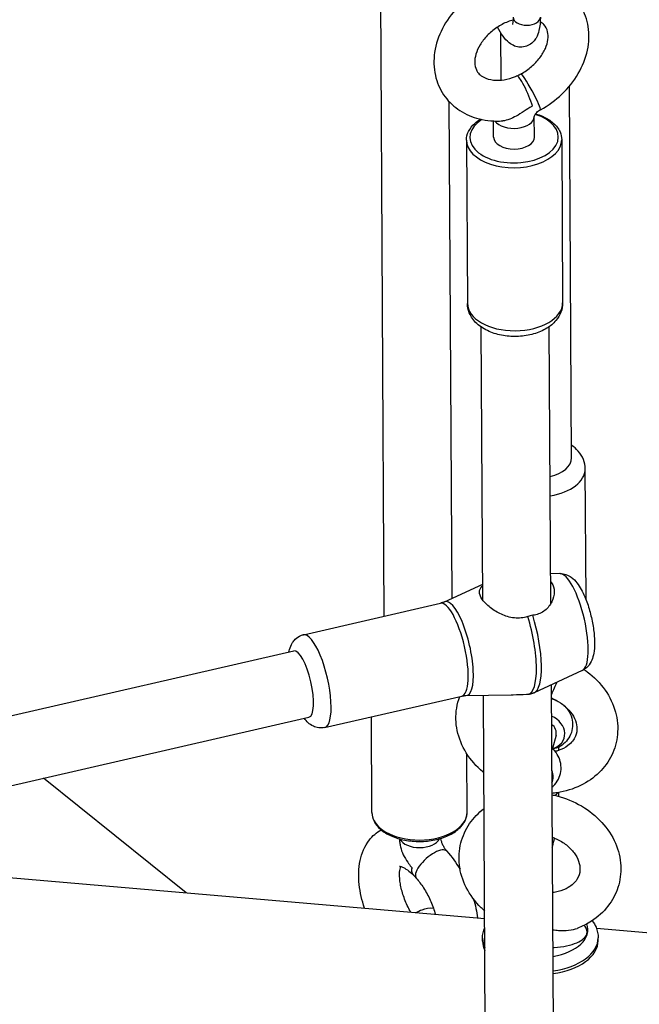
# Model space of a CAD drawing. Extents: x 0 to 1056, y 0 to 842.
# Drawn here: x 853 to 859, y 666 to 675 of the extents above; entities that cross this region are included whole.
import ezdxf

# ---------------------------------------------------------------- set-up
doc = ezdxf.new("R2010")
doc.units = 0
doc.header["$LTSCALE"] = 32
doc.header["$MEASUREMENT"] = 0
doc.layers.get('0').update_dxf_attribs({"color": 2, "linetype": 'CONTINUOUS'})
doc.layers.add('1', color=7, linetype='CONTINUOUS')

# ---------------------------------------------------------------- blocks, each defined once
blk = doc.blocks.new('PIC')
at = {"layer": '1'}
for p, q in [((94.573, 89.201), (94.517, 98.655)), ((96.005, 95.765), (96.001, 96.339)), ((96.866, 91.139), (96.839, 95.688)), ((95.405, 89.42), (95.369, 95.499)), ((95.912, 95.064), (95.911, 95.264)), ((96.412, 95.067), (96.41, 95.32)), ((95.579, 95.028), (95.591, 93.031)), ((96.746, 95.035), (96.757, 93.038)), ((95.779, 89.397), (95.759, 92.741)), ((96.613, 89.357), (96.593, 92.746)), ((97.043, 89.403), (97.033, 91.005)), ((96.725, 89.722), (96.611, 89.72)), ((95.309, 89.376), (95.778, 89.592)), ((93.581, 88.974), (95.26, 89.359)), ((85.127, 86.861), (93.463, 88.775)), ((96.997, 88.535), (96.408, 88.263)), ((96.658, 81.774), (96.619, 88.36)), ((93.842, 87.836), (95.521, 88.222)), ((95.573, 88.228), (96.125, 88.239)), ((95.824, 81.814), (95.786, 88.232)), ((85.314, 86.049), (93.649, 87.963)), ((94.421, 86.796), (94.414, 87.968)), ((96.676, 87.742), (96.632, 87.579)), ((96.709, 87.557), (96.709, 87.573)), ((95.587, 86.803), (95.583, 87.517)), ((92.145, 85.815), (90.399, 87.217)), ((86.446, 86.309), (95.802, 85.497)), ((97.171, 85.379), (107.241, 84.505)), ((95.776, 85.222), (95.776, 85.256)), ((97.193, 85.23), (97.192, 85.264))]:
    blk.add_line(p, q, dxfattribs=at)
for centre, major_axis, ratio, start_param, end_param in [((96.317, 96.534), (0.167, 0.001), 0.583045, 3.141593, 6.283185), ((96.366, 95.622), (-0.119, 0.22), 0.079654, 3.141593, 6.283185), ((96.296, 95.588), (-0.1, 0.229), 0.146803, 3.988782, 6.283185), ((96.162, 95.066), (0.542, 0.003), 0.583045, 2.379669, 7.352199), ((96.16, 95.319), (-0.25, -0.001), 0.583045, 0.383634, 3.138344), ((96.162, 95.032), (-0.583, -0.003), 0.583045, 0, 3.141593), ((96.162, 95.066), (0.25, 0.001), 0.583045, 3.141593, 6.283185), ((96.174, 93.035), (0.583, 0.003), 0.583045, 3.141593, 6.283185), ((96.449, 91.137), (0.417, 0.002), 0.583045, 5.088598, 6.283185), ((96.45, 91.001), (0.583, 0.003), 0.583045, 4.977925, 6.283185), ((96.85, 89.126), (-0.137, 0.595), 0.290624, 3.202377, 6.222401), ((95.39, 88.79), (-0.131, 0.569), 0.290624, 3.141593, 6.283185), ((95.451, 88.804), (0.132, -0.575), 0.290624, 6.222401, 9.485562), ((96.168, 88.969), (0.166, -0.725), 0.290624, 0.007043, 1.82408), ((96.229, 88.983), (0.166, -0.725), 0.290624, 0.060784, 1.82408), ((93.711, 88.405), (0.131, -0.569), 0.290624, 0, 3.141593), ((93.556, 88.369), (-0.093, 0.406), 0.290624, 3.141593, 6.283185), ((96.685, 88.442), (-0.088, -0.234), 0.073996, 0.564977, 1.374009), ((96.515, 87.785), (0.262, -0.07), 0.802349, 5.391128, 7.656917), ((96.515, 87.785), (0.161, -0.043), 0.802349, 0, 1.076616), ((96.67, 87.42), (-0.018, 0.166), 0.395282, 0.263044, 0.282413), ((96.515, 87.785), (-0.262, 0.07), 0.802349, 2.242707, 2.249535), ((96.374, 87.256), (0.262, -0.07), 0.802349, 6.149065, 6.848388), ((96.545, 87.079), (0.167, 0.001), 0.583045, 5.442917, 5.867427), ((95.004, 86.799), (0.583, 0.003), 0.583045, 3.141593, 6.283185), ((95.006, 86.512), (0.25, 0.001), 0.583045, 3.412214, 6.012564), ((95.151, 86.158), (0.187, 0.166), 0.393164, 0, 3.141593), ((95.102, 86.21), (-0.176, -0.178), 0.470181, 5.624373, 6.405005), ((96.483, 85.362), (0.583, 0.003), 0.583045, 4.977925, 6.485065), ((96.484, 85.26), (-0.708, -0.004), 0.583045, 0, 0.282526), ((96.484, 85.26), (0.708, 0.004), 0.583045, 4.930224, 6.283185), ((96.484, 85.226), (-0.708, -0.004), 0.583045, 0, 0.282526), ((96.484, 85.226), (0.708, 0.004), 0.583045, 4.930224, 6.283185)]:
    blk.add_ellipse(centre, major_axis=major_axis, ratio=ratio, start_param=start_param, end_param=end_param, dxfattribs=at)
for points, knots in [([(95.919, 96.95), (95.852, 96.925), (95.788, 96.893), (95.633, 96.801), (95.547, 96.732), (95.397, 96.576), (95.333, 96.489), (95.237, 96.303), (95.204, 96.205), (95.175, 96.01), (95.177, 95.914), (95.217, 95.738), (95.251, 95.657), (95.346, 95.517), (95.405, 95.457), (95.542, 95.359), (95.621, 95.322), (95.794, 95.271), (95.889, 95.26), (95.998, 95.264), (96.011, 95.264), (96.025, 95.265)], [6.453327, 6.453327, 6.453327, 6.453327, 6.682054, 6.682054, 7.029926, 7.029926, 7.376795, 7.376795, 7.716087, 7.716087, 8.033052, 8.033052, 8.321238, 8.321238, 8.597592, 8.597592, 8.885613, 8.885613, 9.199766, 9.199766, 9.2437, 9.2437, 9.2437, 9.2437]), ([(96.485, 95.402), (96.581, 95.453), (96.67, 95.518), (96.827, 95.667), (96.895, 95.752), (97.001, 95.934), (97.04, 96.031), (97.081, 96.226), (97.085, 96.324), (97.056, 96.505), (97.027, 96.589), (96.94, 96.736), (96.885, 96.8), (96.755, 96.905), (96.679, 96.946), (96.56, 96.988), (96.521, 96.999), (96.481, 97.006)], [3.48143, 3.48143, 3.48143, 3.48143, 3.829178, 3.829178, 4.17648, 4.17648, 4.517916, 4.517916, 4.839748, 4.839748, 5.132151, 5.132151, 5.40879, 5.40879, 5.69341, 5.69341, 5.829088, 5.829088, 5.829088, 5.829088]), ([(96.15, 96.5), (96.129, 96.494), (96.107, 96.487), (96.039, 96.46), (95.993, 96.436), (95.908, 96.378), (95.868, 96.345), (95.798, 96.273), (95.769, 96.234), (95.723, 96.157), (95.706, 96.118), (95.684, 96.045), (95.68, 96.01), (95.681, 95.944), (95.688, 95.915), (95.718, 95.852), (95.745, 95.822), (95.822, 95.782), (95.863, 95.77), (95.95, 95.761), (95.994, 95.762), (96.085, 95.777), (96.132, 95.791), (96.185, 95.812), (96.19, 95.814), (96.196, 95.817)], [6.347275, 6.347275, 6.347275, 6.347275, 6.474344, 6.474344, 6.750684, 6.750684, 7.027541, 7.027541, 7.303851, 7.303851, 7.580652, 7.580652, 7.867535, 7.867535, 8.201671, 8.201671, 8.712521, 8.712521, 9.064001, 9.064001, 9.350017, 9.350017, 9.626612, 9.626612, 9.659895, 9.659895, 9.659895, 9.659895]), ([(96.484, 96.535), (96.484, 96.476), (96.48, 96.423), (96.46, 96.341), (96.45, 96.311), (96.423, 96.264), (96.411, 96.249), (96.377, 96.212), (96.349, 96.193), (96.292, 96.172), (96.265, 96.167), (96.214, 96.169), (96.19, 96.174), (96.142, 96.192), (96.121, 96.206), (96.071, 96.245), (96.048, 96.272), (96.002, 96.335), (95.981, 96.373), (95.961, 96.414)], [4.712389, 4.712389, 4.712389, 4.712389, 5.104515, 5.104515, 5.329171, 5.329171, 5.44106, 5.44106, 5.591308, 5.591308, 5.702285, 5.702285, 5.818016, 5.818016, 5.969735, 5.969735, 6.235193, 6.235193, 6.541831, 6.541831, 6.541831, 6.541831]), ([(96.151, 96.533), (96.151, 96.508), (96.149, 96.486), (96.146, 96.458), (96.143, 96.449), (96.142, 96.444), (96.142, 96.444), (96.142, 96.444)], [4.712389, 4.712389, 4.712389, 4.712389, 4.9647682, 4.9647682, 5.1688374, 5.1688374, 5.2276039, 5.2276039, 5.2276039, 5.2276039]), ([(96.248, 95.842), (96.293, 95.866), (96.336, 95.896), (96.414, 95.962), (96.449, 95.999), (96.506, 96.075), (96.529, 96.114), (96.562, 96.19), (96.572, 96.227), (96.581, 96.297), (96.579, 96.329), (96.565, 96.392), (96.55, 96.419), (96.515, 96.457), (96.5, 96.469), (96.483, 96.479)], [3.48143, 3.48143, 3.48143, 3.48143, 3.758159, 3.758159, 4.034819, 4.034819, 4.310936, 4.310936, 4.590958, 4.590958, 4.89513, 4.89513, 5.300072, 5.300072, 5.51664, 5.51664, 5.51664, 5.51664]), ([(96.203, 95.816), (96.204, 95.817), (96.205, 95.817), (96.21, 95.82), (96.213, 95.822), (96.22, 95.826), (96.224, 95.828), (96.23, 95.832), (96.234, 95.834), (96.241, 95.838), (96.244, 95.84), (96.248, 95.842)], [5.84422445, 5.84422445, 5.84422445, 5.84422445, 5.85252899, 5.85252899, 5.87523384, 5.87523384, 5.89793869, 5.89793869, 5.92064355, 5.92064355, 5.9433484, 5.9433484, 5.9433484, 5.9433484]), ([(96.388, 95.447), (96.384, 95.445), (96.381, 95.443), (96.347, 95.423), (96.317, 95.403), (96.212, 95.336), (96.157, 95.305), (96.078, 95.274), (96.049, 95.267), (96.025, 95.265)], [0.110091, 0.110091, 0.110091, 0.110091, 0.132553, 0.132553, 0.337753, 0.337753, 0.857084, 0.857084, 1.228854, 1.228854, 1.228854, 1.228854]), ([(96.41, 95.32), (96.41, 95.32), (96.411, 95.321), (96.412, 95.326), (96.413, 95.33), (96.418, 95.34), (96.422, 95.346), (96.43, 95.357), (96.435, 95.363), (96.447, 95.375), (96.453, 95.381), (96.468, 95.392), (96.475, 95.397), (96.484, 95.401), (96.484, 95.402), (96.485, 95.402)], [4.786995, 4.786995, 4.786995, 4.786995, 4.958581, 4.958581, 5.175927, 5.175927, 5.368094, 5.368094, 5.554901, 5.554901, 5.742467, 5.742467, 5.931499, 5.931499, 5.943348, 5.943348, 5.943348, 5.943348]), ([(95.579, 95.028), (95.579, 95.065), (95.587, 95.101), (95.622, 95.171), (95.648, 95.205), (95.702, 95.253), (95.725, 95.27), (95.751, 95.285)], [4.8869695, 4.8869695, 4.8869695, 4.8869695, 5.1693823, 5.1693823, 5.4714097, 5.4714097, 5.6582619, 5.6582619, 5.6582619, 5.6582619]), ([(96.426, 95.352), (96.456, 95.343), (96.484, 95.333), (96.561, 95.298), (96.606, 95.27), (96.679, 95.206), (96.707, 95.17), (96.738, 95.1), (96.745, 95.068), (96.746, 95.035)], [6.945418, 6.945418, 6.945418, 6.945418, 7.120066, 7.120066, 7.451988, 7.451988, 7.778805, 7.778805, 8.028562, 8.028562, 8.028562, 8.028562]), ([(96.757, 93.038), (96.758, 92.999), (96.75, 92.96), (96.722, 92.886), (96.7, 92.851), (96.643, 92.783), (96.605, 92.752), (96.514, 92.696), (96.459, 92.673), (96.342, 92.64), (96.28, 92.63), (96.154, 92.623), (96.092, 92.626), (95.97, 92.647), (95.91, 92.663), (95.8, 92.712), (95.749, 92.743), (95.667, 92.82), (95.635, 92.864), (95.599, 92.951), (95.591, 92.991), (95.591, 93.031)], [1.745377, 1.745377, 1.745377, 1.745377, 1.966907, 1.966907, 2.209255, 2.209255, 2.510007, 2.510007, 2.869635, 2.869635, 3.238328, 3.238328, 3.602264, 3.602264, 3.968439, 3.968439, 4.337054, 4.337054, 4.659714, 4.659714, 4.88697, 4.88697, 4.88697, 4.88697]), ([(97.033, 91.005), (97.033, 91.044), (97.025, 91.082), (96.996, 91.157), (96.974, 91.191), (96.923, 91.25), (96.895, 91.274), (96.865, 91.295)], [4.870166, 4.870166, 4.870166, 4.870166, 5.0916964, 5.0916964, 5.3340439, 5.3340439, 5.5623107, 5.5623107, 5.5623107, 5.5623107]), ([(96.725, 89.722), (96.75, 89.722), (96.775, 89.718), (96.822, 89.702), (96.843, 89.69), (96.892, 89.656), (96.913, 89.632), (96.971, 89.558), (97.001, 89.501), (97.051, 89.385), (97.071, 89.328), (97.103, 89.213), (97.117, 89.155), (97.136, 89.041), (97.143, 88.985), (97.149, 88.875), (97.149, 88.822), (97.138, 88.741), (97.132, 88.711), (97.113, 88.657), (97.102, 88.632), (97.074, 88.594), (97.063, 88.581), (97.035, 88.556), (97.017, 88.544), (96.997, 88.535)], [5.688735, 5.688735, 5.688735, 5.688735, 5.801728, 5.801728, 5.945254, 5.945254, 6.183818, 6.183818, 6.646507, 6.646507, 7.024863, 7.024863, 7.378276, 7.378276, 7.731831, 7.731831, 8.107864, 8.107864, 8.336771, 8.336771, 8.520572, 8.520572, 8.612384, 8.612384, 8.708759, 8.708759, 8.708759, 8.708759]), ([(96.611, 89.624), (96.615, 89.619), (96.619, 89.614), (96.642, 89.58), (96.653, 89.542), (96.654, 89.46), (96.643, 89.416), (96.605, 89.34), (96.577, 89.301), (96.503, 89.242), (96.458, 89.222), (96.412, 89.214), (96.405, 89.213), (96.398, 89.212), (96.391, 89.211)], [-1.2829, -1.2829, -1.2829, -1.2829, -1.22769, -1.22769, -0.91711, -0.91711, -0.606529, -0.606529, -0.303265, -0.303265, 0, 0, 0, 0.045211, 0.045211, 0.045211, 0.045211]), ([(96.33, 89.197), (96.323, 89.195), (96.315, 89.192), (96.257, 89.176), (96.2, 89.173), (96.089, 89.189), (96.035, 89.209), (95.941, 89.255), (95.895, 89.286), (95.818, 89.35), (95.787, 89.383), (95.748, 89.442), (95.737, 89.471), (95.737, 89.523), (95.748, 89.545), (95.77, 89.568), (95.774, 89.571), (95.778, 89.574)], [-2.500591, -2.500591, -2.500591, -2.500591, -2.45538, -2.45538, -2.152115, -2.152115, -1.848851, -1.848851, -1.53827, -1.53827, -1.22769, -1.22769, -0.91711, -0.91711, -0.606529, -0.606529, -0.551137, -0.551137, -0.551137, -0.551137]), ([(95.309, 89.376), (95.306, 89.375), (95.303, 89.373), (95.297, 89.371), (95.294, 89.369), (95.287, 89.367), (95.284, 89.366), (95.277, 89.364), (95.274, 89.363), (95.267, 89.361), (95.263, 89.36), (95.26, 89.359)], [5.56716646, 5.56716646, 5.56716646, 5.56716646, 5.57932328, 5.57932328, 5.5914801, 5.5914801, 5.60363692, 5.60363692, 5.61579374, 5.61579374, 5.62795056, 5.62795056, 5.62795056, 5.62795056]), ([(96.391, 89.211), (96.391, 89.211), (96.391, 89.211), (96.381, 89.21), (96.371, 89.209), (96.361, 89.206), (96.351, 89.204), (96.34, 89.201), (96.33, 89.197)], [5.1191039, 5.1191039, 5.1191039, 5.1191039, 5.119328, 5.119328, 5.1818702, 5.1818702, 5.1818702, 5.2447581, 5.2447581, 5.2447581, 5.2447581]), ([(93.405, 88.762), (93.407, 88.773), (93.41, 88.783), (93.42, 88.821), (93.43, 88.848), (93.457, 88.89), (93.467, 88.904), (93.5, 88.937), (93.526, 88.955), (93.565, 88.969), (93.573, 88.972), (93.581, 88.974)], [5.0495441, 5.0495441, 5.0495441, 5.0495441, 5.1331775, 5.1331775, 5.3468248, 5.3468248, 5.4479787, 5.4479787, 5.5915799, 5.5915799, 5.6279506, 5.6279506, 5.6279506, 5.6279506]), ([(97.02, 88.547), (97.033, 88.539), (97.045, 88.53), (97.141, 88.457), (97.216, 88.381), (97.334, 88.213), (97.378, 88.122), (97.429, 87.937), (97.437, 87.843), (97.42, 87.664), (97.396, 87.578), (97.319, 87.42), (97.267, 87.348), (97.138, 87.222), (97.06, 87.168), (96.886, 87.084), (96.788, 87.054), (96.668, 87.036), (96.647, 87.033), (96.627, 87.031)], [3.777504, 3.777504, 3.777504, 3.777504, 3.825133, 3.825133, 4.16456, 4.16456, 4.490694, 4.490694, 4.794966, 4.794966, 5.082873, 5.082873, 5.371472, 5.371472, 5.676184, 5.676184, 6.001455, 6.001455, 6.067276, 6.067276, 6.067276, 6.067276]), ([(96.336, 88.245), (96.346, 88.245), (96.356, 88.246), (96.367, 88.249), (96.368, 88.249), (96.369, 88.249)], [2.54183032, 2.54183032, 2.54183032, 2.54183032, 2.60358504, 2.60358504, 2.61205143, 2.61205143, 2.61205143, 2.61205143]), ([(96.408, 88.263), (96.405, 88.262), (96.403, 88.26), (96.398, 88.258), (96.395, 88.257), (96.39, 88.256), (96.388, 88.255), (96.383, 88.253), (96.38, 88.252), (96.375, 88.251), (96.372, 88.25), (96.369, 88.249)], [2.4255738, 2.4255738, 2.4255738, 2.4255738, 2.43659896, 2.43659896, 2.44762413, 2.44762413, 2.45864929, 2.45864929, 2.46967445, 2.46967445, 2.48069961, 2.48069961, 2.48069961, 2.48069961]), ([(95.792, 87.284), (95.788, 87.287), (95.785, 87.29), (95.7, 87.361), (95.63, 87.44), (95.524, 87.613), (95.486, 87.705), (95.447, 87.891), (95.445, 87.984), (95.467, 88.123), (95.48, 88.17), (95.497, 88.216)], [7.012254, 7.012254, 7.012254, 7.012254, 7.027081, 7.027081, 7.364958, 7.364958, 7.687613, 7.687613, 7.988105, 7.988105, 8.1496, 8.1496, 8.1496, 8.1496]), ([(95.521, 88.222), (95.524, 88.223), (95.528, 88.223), (95.535, 88.225), (95.538, 88.225), (95.545, 88.226), (95.549, 88.227), (95.556, 88.227), (95.559, 88.228), (95.566, 88.228), (95.57, 88.228), (95.573, 88.228)], [2.48635791, 2.48635791, 2.48635791, 2.48635791, 2.49851473, 2.49851473, 2.51067155, 2.51067155, 2.52282838, 2.52282838, 2.5349852, 2.5349852, 2.54714202, 2.54714202, 2.54714202, 2.54714202]), ([(96.125, 88.239), (96.133, 88.239), (96.141, 88.239), (96.205, 88.241), (96.262, 88.243), (96.321, 88.244), (96.328, 88.245), (96.336, 88.245)], [2.1058923, 2.1058923, 2.1058923, 2.1058923, 2.1521153, 2.1521153, 2.4553801, 2.4553801, 2.5005909, 2.5005909, 2.5005909, 2.5005909]), ([(96.62, 88.199), (96.659, 88.183), (96.696, 88.163), (96.769, 88.113), (96.804, 88.083), (96.863, 88.018), (96.885, 87.983), (96.919, 87.913), (96.928, 87.878), (96.935, 87.804), (96.929, 87.766), (96.897, 87.689), (96.867, 87.65), (96.788, 87.591), (96.748, 87.57), (96.69, 87.551), (96.678, 87.547), (96.665, 87.544)], [3.527289, 3.527289, 3.527289, 3.527289, 3.761322, 3.761322, 4.042358, 4.042358, 4.330117, 4.330117, 4.643534, 4.643534, 5.036921, 5.036921, 5.492587, 5.492587, 5.811271, 5.811271, 5.892575, 5.892575, 5.892575, 5.892575]), ([(96.62, 88.19), (96.626, 88.189), (96.633, 88.187), (96.657, 88.179), (96.675, 88.172), (96.693, 88.163)], [8.0589903, 8.0589903, 8.0589903, 8.0589903, 8.1278944, 8.1278944, 8.3253057, 8.3253057, 8.3253057, 8.3253057]), ([(96.77, 88.11), (96.789, 88.094), (96.806, 88.074), (96.842, 88.023), (96.858, 87.99), (96.877, 87.92), (96.881, 87.884), (96.876, 87.816), (96.868, 87.783), (96.842, 87.723), (96.824, 87.695), (96.782, 87.646), (96.756, 87.625), (96.725, 87.607), (96.721, 87.604), (96.716, 87.602)], [8.634823, 8.634823, 8.634823, 8.634823, 8.880016, 8.880016, 9.205777, 9.205777, 9.49111, 9.49111, 9.754479, 9.754479, 10.016546, 10.016546, 10.295939, 10.295939, 10.340955, 10.340955, 10.340955, 10.340955]), ([(93.842, 87.836), (93.818, 87.831), (93.793, 87.83), (93.745, 87.836), (93.723, 87.844), (93.678, 87.865), (93.658, 87.88), (93.622, 87.913), (93.606, 87.931), (93.592, 87.95)], [2.4863579, 2.4863579, 2.4863579, 2.4863579, 2.5935889, 2.5935889, 2.7135529, 2.7135529, 2.8802043, 2.8802043, 3.0647643, 3.0647643, 3.0647643, 3.0647643]), ([(96.626, 87.107), (96.638, 87.117), (96.65, 87.129), (96.683, 87.166), (96.702, 87.196), (96.728, 87.259), (96.736, 87.291), (96.74, 87.357), (96.736, 87.389), (96.72, 87.452), (96.707, 87.482), (96.672, 87.539), (96.649, 87.564), (96.624, 87.586), (96.624, 87.587), (96.623, 87.587)], [2.405197, 2.405197, 2.405197, 2.405197, 2.54338, 2.54338, 2.823398, 2.823398, 3.085112, 3.085112, 3.348908, 3.348908, 3.633001, 3.633001, 3.951792, 3.951792, 3.956483, 3.956483, 3.956483, 3.956483]), ([(96.716, 87.602), (96.701, 87.593), (96.683, 87.587), (96.653, 87.58), (96.645, 87.579), (96.636, 87.578)], [4.3636229, 4.3636229, 4.3636229, 4.3636229, 4.5822507, 4.5822507, 4.6674605, 4.6674605, 4.6674605, 4.6674605]), ([(96.707, 87.556), (96.707, 87.556), (96.707, 87.557), (96.707, 87.557), (96.708, 87.562), (96.709, 87.567), (96.709, 87.573)], [-4.0196839, -4.0196839, -4.0196839, -4.0196839, -4.0138744, -4.0138744, -4.0138744, -3.9138845, -3.9138845, -3.9138845, -3.9138845]), ([(96.709, 87.573), (96.709, 87.576), (96.709, 87.58), (96.711, 87.588), (96.713, 87.592), (96.716, 87.599), (96.718, 87.601), (96.719, 87.603), (96.72, 87.603), (96.72, 87.604)], [3.9138845, 3.9138845, 3.9138845, 3.9138845, 4.0038322, 4.0038322, 4.0937799, 4.0937799, 4.1837275, 4.1837275, 4.2097147, 4.2097147, 4.2097147, 4.2097147]), ([(96.627, 87.014), (96.647, 87.01), (96.667, 87.005), (96.793, 86.973), (96.895, 86.931), (97.081, 86.822), (97.165, 86.754), (97.306, 86.6), (97.363, 86.514), (97.441, 86.333), (97.464, 86.238), (97.473, 86.054), (97.461, 85.964), (97.407, 85.797), (97.365, 85.719), (97.256, 85.579), (97.188, 85.517), (97.057, 85.432), (96.998, 85.402), (96.935, 85.378)], [7.992533, 7.992533, 7.992533, 7.992533, 8.057871, 8.057871, 8.401831, 8.401831, 8.743735, 8.743735, 9.076472, 9.076472, 9.389725, 9.389725, 9.682402, 9.682402, 9.968533, 9.968533, 10.265586, 10.265586, 10.480558, 10.480558, 10.480558, 10.480558]), ([(96.711, 86.993), (96.711, 87.008), (96.712, 87.022), (96.712, 87.038), (96.712, 87.041), (96.712, 87.043)], [7.650767, 7.650767, 7.650767, 7.650767, 7.7487841, 7.7487841, 7.7646186, 7.7646186, 7.7646186, 7.7646186]), ([(94.421, 86.796), (94.421, 86.76), (94.43, 86.723), (94.465, 86.654), (94.492, 86.62), (94.563, 86.559), (94.607, 86.532), (94.708, 86.487), (94.764, 86.47), (94.883, 86.447), (94.946, 86.442), (95.07, 86.442), (95.132, 86.449), (95.25, 86.473), (95.306, 86.491), (95.407, 86.538), (95.451, 86.566), (95.523, 86.632), (95.551, 86.668), (95.581, 86.738), (95.588, 86.771), (95.587, 86.803)], [5.586558, 5.586558, 5.586558, 5.586558, 5.868971, 5.868971, 6.170998, 6.170998, 6.498168, 6.498168, 6.830082, 6.830082, 7.160226, 7.160226, 7.489485, 7.489485, 7.819655, 7.819655, 8.151576, 8.151576, 8.478394, 8.478394, 8.728151, 8.728151, 8.728151, 8.728151]), ([(95.802, 85.592), (95.787, 85.605), (95.773, 85.618), (95.685, 85.704), (95.622, 85.788), (95.532, 85.966), (95.503, 86.06), (95.482, 86.245), (95.488, 86.337), (95.532, 86.508), (95.569, 86.589), (95.666, 86.731), (95.726, 86.793), (95.794, 86.845)], [5.480069, 5.480069, 5.480069, 5.480069, 5.542241, 5.542241, 5.877344, 5.877344, 6.194585, 6.194585, 6.490195, 6.490195, 6.776134, 6.776134, 7.056207, 7.056207, 7.056207, 7.056207]), ([(94.33, 85.625), (94.299, 85.721), (94.277, 85.818), (94.255, 86.015), (94.257, 86.114), (94.296, 86.299), (94.331, 86.386), (94.429, 86.51), (94.478, 86.553), (94.535, 86.584)], [7.367126, 7.367126, 7.367126, 7.367126, 7.715526, 7.715526, 8.086498, 8.086498, 8.431828, 8.431828, 8.654185, 8.654185, 8.654185, 8.654185]), ([(94.757, 86.474), (94.758, 86.468), (94.758, 86.463), (94.759, 86.448), (94.76, 86.439), (94.763, 86.422), (94.764, 86.413), (94.767, 86.395), (94.769, 86.387), (94.77, 86.378)], [4.7912838, 4.7912838, 4.7912838, 4.7912838, 4.8281384, 4.8281384, 4.8860132, 4.8860132, 4.9438879, 4.9438879, 5.0017626, 5.0017626, 5.0017626, 5.0017626]), ([(95.26, 86.479), (95.261, 86.477), (95.261, 86.475), (95.264, 86.463), (95.267, 86.452), (95.276, 86.428), (95.281, 86.415), (95.293, 86.389), (95.3, 86.376), (95.315, 86.353), (95.323, 86.343), (95.333, 86.33), (95.335, 86.327), (95.338, 86.324)], [5.0098551, 5.0098551, 5.0098551, 5.0098551, 5.0441576, 5.0441576, 5.2361591, 5.2361591, 5.4434384, 5.4434384, 5.6574223, 5.6574223, 5.866624, 5.866624, 5.9433484, 5.9433484, 5.9433484, 5.9433484]), ([(96.63, 86.495), (96.646, 86.489), (96.662, 86.482), (96.724, 86.454), (96.766, 86.428), (96.84, 86.37), (96.871, 86.337), (96.922, 86.27), (96.941, 86.235), (96.966, 86.164), (96.971, 86.129), (96.967, 86.052), (96.955, 86.013), (96.907, 85.94), (96.873, 85.906), (96.791, 85.857), (96.749, 85.84), (96.68, 85.823), (96.657, 85.819), (96.634, 85.816)], [1.902273, 1.902273, 1.902273, 1.902273, 1.998161, 1.998161, 2.278186, 2.278186, 2.560347, 2.560347, 2.853046, 2.853046, 3.183095, 3.183095, 3.6176, 3.6176, 4.0198, 4.0198, 4.324612, 4.324612, 4.464458, 4.464458, 4.464458, 4.464458]), ([(96.63, 86.373), (96.632, 86.378), (96.634, 86.383), (96.643, 86.417), (96.65, 86.449), (96.657, 86.484)], [6.1983002, 6.1983002, 6.1983002, 6.1983002, 6.2500128, 6.2500128, 6.5239421, 6.5239421, 6.5239421, 6.5239421]), ([(94.77, 86.378), (94.771, 86.377), (94.771, 86.376), (94.778, 86.343), (94.79, 86.311), (94.821, 86.248), (94.84, 86.218), (94.873, 86.169), (94.888, 86.15), (94.905, 86.128), (94.909, 86.124), (94.912, 86.12)], [2.9314015, 2.9314015, 2.9314015, 2.9314015, 2.9401763, 2.9401763, 3.2763665, 3.2763665, 3.6199789, 3.6199789, 3.8505693, 3.8505693, 3.9003968, 3.9003968, 3.9003968, 3.9003968]), ([(94.758, 86.139), (94.758, 86.139), (94.758, 86.139), (94.762, 86.139), (94.775, 86.137), (94.811, 86.121), (94.832, 86.11), (94.877, 86.077), (94.902, 86.056), (94.926, 86.032)], [8.9081155, 8.9081155, 8.9081155, 8.9081155, 8.9616647, 8.9616647, 9.2256109, 9.2256109, 9.4495995, 9.4495995, 9.6598951, 9.6598951, 9.6598951, 9.6598951]), ([(94.896, 85.576), (94.888, 85.59), (94.88, 85.605), (94.847, 85.67), (94.825, 85.723), (94.79, 85.827), (94.777, 85.877), (94.762, 85.968), (94.759, 86.009), (94.76, 86.074), (94.764, 86.1), (94.771, 86.125), (94.773, 86.131), (94.775, 86.136)], [6.999071, 6.999071, 6.999071, 6.999071, 7.078801, 7.078801, 7.355361, 7.355361, 7.628161, 7.628161, 7.887996, 7.887996, 8.127624, 8.127624, 8.223744, 8.223744, 8.223744, 8.223744]), ([(94.923, 86.043), (94.918, 86.049), (94.915, 86.056), (94.91, 86.071), (94.909, 86.081), (94.909, 86.1), (94.91, 86.11), (94.912, 86.12)], [1.7898206, 1.7898206, 1.7898206, 1.7898206, 1.8722985, 1.8722985, 1.9653179, 1.9653179, 2.0448814, 2.0448814, 2.0448814, 2.0448814]), ([(94.923, 86.043), (94.925, 86.039), (94.928, 86.036), (94.933, 86.029), (94.936, 86.026), (94.941, 86.019), (94.944, 86.016), (94.949, 86.009), (94.952, 86.006), (94.958, 85.999), (94.96, 85.996), (94.963, 85.993)], [5.8043537, 5.8043537, 5.8043537, 5.8043537, 5.8321527, 5.8321527, 5.8599516, 5.8599516, 5.8877505, 5.8877505, 5.9155495, 5.9155495, 5.9433484, 5.9433484, 5.9433484, 5.9433484]), ([(94.963, 85.993), (94.994, 85.958), (95.025, 85.917), (95.084, 85.826), (95.111, 85.776), (95.158, 85.673), (95.178, 85.62), (95.195, 85.563), (95.196, 85.556), (95.198, 85.55)], [3.4814296, 3.4814296, 3.4814296, 3.4814296, 3.7442089, 3.7442089, 4.0180558, 4.0180558, 4.2944509, 4.2944509, 4.3288788, 4.3288788, 4.3288788, 4.3288788]), ([(94.959, 85.571), (94.983, 85.585), (95.009, 85.597), (95.078, 85.622), (95.125, 85.631), (95.174, 85.627)], [6.390966, 6.390966, 6.390966, 6.390966, 6.5619756, 6.5619756, 6.8335041, 6.8335041, 6.8335041, 6.8335041]), ([(95.776, 85.256), (95.775, 85.301), (95.785, 85.346), (95.803, 85.388), (95.803, 85.389), (95.803, 85.389)], [4.554612, 4.554612, 4.554612, 4.554612, 4.8000465, 4.8000465, 4.8021094, 4.8021094, 4.8021094, 4.8021094]), ([(96.637, 85.362), (96.661, 85.358), (96.684, 85.355), (96.748, 85.35), (96.79, 85.35), (96.873, 85.359), (96.908, 85.368), (96.935, 85.378)], [0.4165134, 0.4165134, 0.4165134, 0.4165134, 0.5828616, 0.5828616, 0.8935752, 0.8935752, 1.2167039, 1.2167039, 1.2167039, 1.2167039]), ([(96.638, 85.142), (96.643, 85.142), (96.648, 85.143), (96.654, 85.143), (96.762, 85.151), (96.859, 85.172), (96.93, 85.202), (96.999, 85.232), (97.043, 85.27), (97.054, 85.312), (97.062, 85.341), (97.054, 85.371), (97.031, 85.401), (97.027, 85.405), (97.023, 85.41), (97.019, 85.415)], [0.3094145, 0.3094145, 0.3094145, 0.3094145, 0.3140361, 0.3140361, 0.3140361, 0.4081538, 0.4081538, 0.4081538, 0.5, 0.5, 0.5, 0.5640361, 0.5640361, 0.5640361, 0.5742274, 0.5742274, 0.5742274, 0.5742274]), ([(97.119, 85.472), (97.138, 85.447), (97.154, 85.42), (97.183, 85.351), (97.192, 85.308), (97.192, 85.264)], [7.2900063, 7.2900063, 7.2900063, 7.2900063, 7.4595163, 7.4595163, 7.6962046, 7.6962046, 7.6962046, 7.6962046])]:
    blk.add_open_spline(points, degree=3, knots=knots, dxfattribs=at)
for points in [[(95.338, 86.324), (95.398, 86.257), (95.452, 86.181), (95.5, 86.101)], [(95.663, 85.74), (95.688, 85.662), (95.706, 85.583), (95.716, 85.505)]]:
    blk.add_open_spline(points, degree=3, dxfattribs=at)

msp = doc.modelspace()

# ---------------------------------------------------------------- block references
at = {"xscale": 0.75, "yscale": 0.75, "zscale": 0.75}
msp.add_blockref('PIC', (785.30808, 602.6216), dxfattribs=at)

doc.saveas('drawing.dxf')
